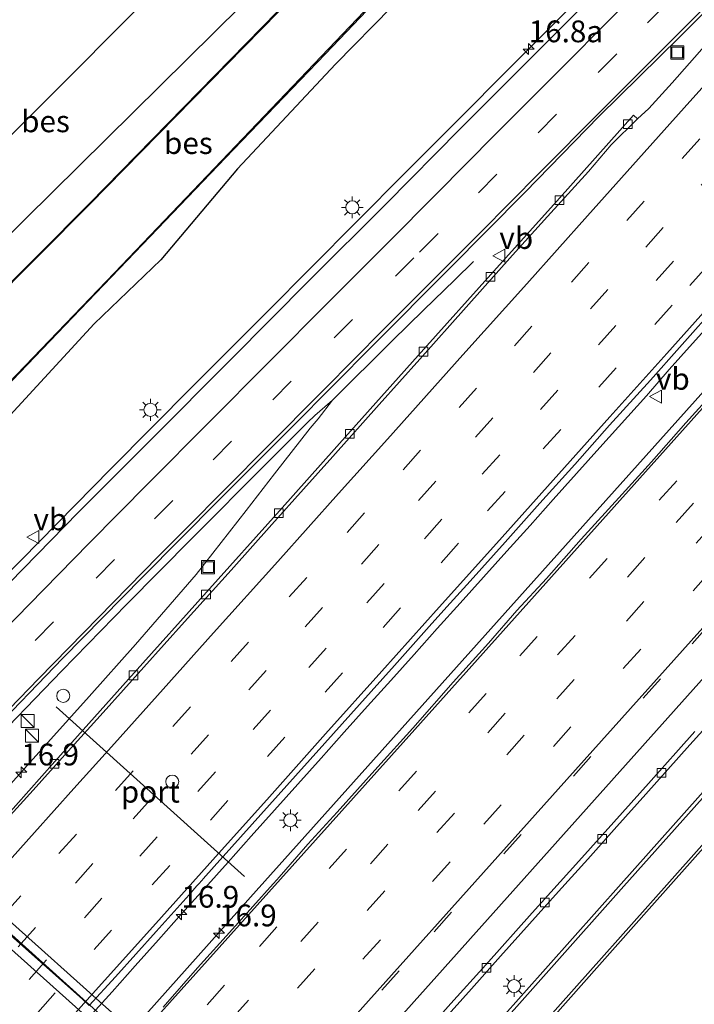
# Model space of a CAD drawing. Units: metres. Extents: x 100000 to 107421, y 468750 to 475003.
# Drawn here: x 105840 to 105918, y 473449 to 473562 of the extents above; entities that cross this region are included whole.
import ezdxf
from ezdxf.enums import TextEntityAlignment as Align

# ---------------------------------------------------------------- set-up
doc = ezdxf.new("R2010")
doc.units = ezdxf.units.M
doc.linetypes.add('VW-3-9_STREEP', pattern=[12, 3, -9])
doc.layers.get('0').update_dxf_attribs({"lineweight": 25})
for name, color, linetype, lineweight in [('B-ME-AM-KILOMETR-S-B1', 7, 'Continuous', 18), ('B-ME-BV-GELEIDECONSTRUCTIE-GELEIDERAIL-L-B1', 213, 'BV-GELEIDERAIL', 18), ('B-ME-BV-GELEIDECONSTRUCTIE-GELEIDERAIL-L-B2', 213, 'BV-GELEIDERAIL', 18), ('B-ME-IE-GRASLAND-GV-B6', 93, 'Continuous', 18), ('B-ME-IE-GRONDWERKLIJN-GROND_INGERICHT-GV-B6', 253, 'Continuous', 18), ('B-ME-IE-INRICHTINGSELEMENT-S-B1', 253, 'Continuous', 18), ('B-ME-IE-MEUBILAIR_WEGMEUBILAIR-LICHTMAST-S-B1', 8, 'Continuous', 18), ('B-ME-KW-VIADUCT-GV-B7', 173, 'Continuous', 18), ('B-ME-OG-WATER-GV-B6', 153, 'Continuous', 18), ('B-ME-VH-VERH_SOORT-BETON-OVERIG-GV-B6', 8, 'IE-TERREINAFSCHEIDING-NATUURLIJK-HOUTWAL', 18), ('B-ME-VH-VERH_SOORT-BITUMEN-GV-B6', 8, 'IE-TERREINAFSCHEIDING-NATUURLIJK-HOUTWAL', 18), ('B-ME-VH-VERH_SOORT-BITUMEN-GV-B7', 8, 'Continuous', 18), ('B-ME-VV-KOLK-S-B1', 8, 'Continuous', 18), ('B-ME-VW-DRIP-S-B1', 8, 'Continuous', 18), ('B-ME-VW-MARKERING-39STREEP-015-L-B1', 255, 'VW-3-9_STREEP', 18), ('B-ME-VW-MARKERING-39STREEP-015-L-B2', 255, 'VW-3-9_STREEP', 18), ('B-ME-VW-MARKERING-STREEP-015-L-B1', 7, 'Continuous', 18), ('B-ME-VW-MARKERING-STREEP-015-L-B2', 7, 'Continuous', 18), ('B-ME-VW-MEUBILAIR_WEGMEUBILAIR-PORTAAL-L-B1', 8, 'Continuous', 18), ('B-ME-VW-MEUBILAIR_WEGMEUBILAIR-VERKEERSBORD-S-B1', 8, 'Continuous', 18)]:
    doc.layers.add(name, color=color, linetype=linetype, lineweight=lineweight)
for name, color, linetype in [('B-ME-GW-INSTEEKWATERGANG-L-B1', 10, 'Continuous'), ('B-ME-KG-KADASTRAAL-OPNAMEDTMGRENS-L-B1', 10, 'Continuous'), ('B-ME-OB-BESCHOEIING-GV-B6', 10, 'Continuous')]:
    doc.layers.add(name, color=color, linetype=linetype)
doc.styles.add('NLCS-ISO', font='NLCS-ISO.TTF')
doc.linetypes.add('BV-GELEIDERAIL', pattern='A,10,-3,[108,NLCS.SHX,S=1,R=0,X=0,Y=0],-3', length=16)
doc.linetypes.add('IE-TERREINAFSCHEIDING-NATUURLIJK-HOUTWAL', pattern='A,7,-1.5,[67,NLCS.SHX,S=0.75,R=45,X=0,Y=0],-1.5,7,-1.5,[70,NLCS.SHX,S=0.75,R=0,X=0,Y=0],-1.5', length=20)

# ---------------------------------------------------------------- blocks, each defined once
blk = doc.blocks.new('hecto')
for p, q in [((0, 0.625), (-0.625, 0)), ((0, -0.625), (0, 0.625)), ((-0.625, 0), (0.625, 0)), ((0.625, 0), (0, -0.625))]:
    blk.add_line(p, q)
blk = doc.blocks.new('kast')
blk.add_line((-0.75, -0.75), (0.75, 0.75))
blk.add_lwpolyline([(-0.75, 0.75), (0.75, 0.75), (0.75, -0.75), (-0.75, -0.75)], close=True)
blk = doc.blocks.new('lantaarnpaal')
for p, q in [((0, 0.75), (0, 1.25)), ((-0.75, 0), (-1.25, 0)), ((-0.88, 0.88), (-0.53, 0.53)), ((0.53, 0.53), (0.88, 0.88)), ((0.75, 0), (1.25, 0)), ((-0.53, -0.53), (-0.88, -0.88)), ((0, -0.75), (0, -1.25)), ((0.53, -0.53), (0.88, -0.88))]:
    blk.add_line(p, q)
blk.add_circle((0, 0), 0.75)
blk = doc.blocks.new('dtb')
blk.add_circle((0, 0), 0.75)
blk = doc.blocks.new('kolk')
blk.add_lwpolyline([(-0.5, -0.5), (0.5, -0.5), (0.5, 0.5), (-0.5, 0.5)], close=True)
blk = doc.blocks.new('put')
for p, q in [((0.75, 0.75), (-0.75, 0.75)), ((-0.75, 0.75), (-0.75, -0.75)), ((0.75, -0.75), (0.75, 0.75)), ((-0.75, -0.75), (0.75, -0.75))]:
    blk.add_line(p, q)
blk.add_lwpolyline([(-0.625, 0.625), (0.625, 0.625), (0.625, -0.625), (-0.625, -0.625)], close=True)
blk = doc.blocks.new('verkeersbord')
for p, q in [((0, 0.75), (-0.75, -0.625)), ((0.75, -0.625), (0, 0.75)), ((-0.75, -0.625), (0.75, -0.625))]:
    blk.add_line(p, q)

msp = doc.modelspace()

# ---------------------------------------------------------------- linework, layer by layer
at = {"layer": 'B-ME-BV-GELEIDECONSTRUCTIE-GELEIDERAIL-L-B1'}
for points in [[(105943.221, 473603.71, -3.423), (105941.831, 473602.291, -3.423), (105931.556, 473591.823, -3.442), (105921.295, 473581.405, -3.473), (105911.903, 473571.926, -3.523), (105898.759, 473558.715, -3.5), (105888.405, 473548.335, -3.496), (105887.513, 473547.44, -3.502), (105887.508, 473547.435, -3.502), (105884.616, 473544.536, -3.521), (105878.978, 473538.881, -3.557), (105868.625, 473528.467, -3.532), (105860.155, 473519.986, -3.504), (105850.761, 473510.529, -3.519), (105840.476, 473500.087, -3.524), (105839.7995, 473499.397, -3.523), (105832.072, 473491.513, -3.516), (105823.769, 473482.876, -3.53), (105821.737, 473480.67, -3.46), (105805.454, 473463.513, -3.541), (105796.386, 473453.742, -3.518), (105785.536, 473441.979, -3.523), (105783.69, 473440.017, -3.614), (105770.639, 473426.661, -4.402)], [(105715.3811, 473293.4652, -2.6896), (105715.875, 473294.0517, -2.6887), (105733.1925, 473314.9597, -2.7298), (105739.6907, 473322.4367, -2.7317), (105766.6081, 473352.2127, -2.7267), (105780.3012, 473366.6712, -2.6694), (105794.3192, 473380.7132, -2.7288), (105802.0255, 473389.1009, -2.6457), (105820.126, 473409.3987, -2.6598), (105850.0446, 473442.5687, -2.7393), (105866.8143, 473461.3667, -2.6548), (105898.3653, 473496.5597, -2.6757), (105928.7903, 473530.5137, -2.7408), (105960.3943, 473565.7607, -2.7068), (105970.4312, 473577.0059, -2.7358)], [(105892.422, 473534.311, -3.23), (105890.277, 473532.214, -3.24), (105886.678, 473528.743, -3.257), (105883.107, 473525.243, -3.275), (105876.222, 473518.392, -3.308)], [(105845.516, 473444.567, -2.856), (105850.897, 473450.487, -2.844), (105853.558, 473453.474, -2.872), (105856.224, 473456.455, -2.873), (105858.894, 473459.434, -2.875), (105861.568, 473462.409, -2.886), (105864.241, 473465.385, -2.895), (105866.897, 473468.376, -2.895), (105869.568, 473471.353, -2.876), (105872.229, 473474.341, -2.881), (105874.908, 473477.311, -2.893), (105877.577, 473480.289, -2.891), (105880.248, 473483.267, -2.899), (105882.921, 473486.242, -2.886), (105885.593, 473489.219, -2.88), (105888.265, 473492.196, -2.863), (105890.89, 473495.116, -2.858), (105893.566, 473498.089, -2.849), (105896.24, 473501.064, -2.85), (105898.916, 473504.037, -2.868), (105901.583, 473507.018, -2.869), (105904.252, 473509.997, -2.876), (105906.94, 473512.96, -2.876), (105912.279, 473518.918, -2.952), (105914.919, 473521.923, -3.004), (105917.591, 473524.9, -3.064), (105922.933, 473530.855, -3.027)], [(105814.5725, 473446.7553, -3.19), (105818.974, 473451.628, -3.153), (105841.16, 473476.47, -3.185), (105848.281, 473484.405, -3.189), (105853.59, 473490.348, -3.214), (105860.563, 473498.395, -3.223), (105866.295, 473505.756, -3.235), (105869.565, 473509.962, -3.214), (105873.675, 473515.207, -3.287), (105874.575, 473516.27, -3.323), (105876.222, 473518.392, -3.308), (105874.174, 473516.639, -3.329), (105873.365, 473515.829, -3.253), (105871.404, 473513.89, -3.247), (105868.552, 473511.056, -3.234), (105860.101, 473502.556, -3.244), (105852.614, 473494.985, -3.246), (105845.141, 473487.352, -3.277), (105835.877, 473477.783, -3.248), (105831.207, 473473.046, -3.234), (105815.717, 473456.512, -3.245), (105812.984, 473453.624, -3.254), (105807.532, 473447.63, -3.202)]]:
    msp.add_polyline3d(points, dxfattribs=at)
at = {"layer": 'B-ME-BV-GELEIDECONSTRUCTIE-GELEIDERAIL-L-B2'}
msp.add_polyline3d([(105893.99, 473408.154, 3.346), (105874.915, 473425.117, 3.551), (105849.91, 473447.553, 3.587), (105828.042, 473467.225, 3.581), (105807.71, 473485.47, 3.317)], dxfattribs=at)
at = {"layer": 'B-ME-GW-INSTEEKWATERGANG-L-B1'}
for points in [[(105889.519, 473570.197, -5.221), (105876.558, 473556.986, -5.241), (105865.292, 473544.974, -5.1), (105856.484, 473534.539, -4.954), (105848.836, 473527.171, -4.889), (105839.206, 473516.696, -4.924)], [(105827.445, 473525.716, -4.215), (105840.969, 473539.245, -4.199), (105865.72, 473563.673, -4.368)]]:
    msp.add_polyline3d(points, dxfattribs=at)
at = {"layer": 'B-ME-IE-GRASLAND-GV-B6'}
for points in [[(105925.766, 473584.728, -4.263), (105917.445, 473576.275, -4.308), (105909.111, 473567.844, -4.297), (105899.853, 473558.521, -4.278), (105890.899, 473549.554, -4.282), (105882.349, 473540.912, -4.305), (105873.592, 473532.184, -4.305), (105864.592, 473523.125, -4.289), (105855.295, 473513.83, -4.294), (105847.042, 473505.537, -4.304), (105837.506, 473495.818, -4.297), (105829.469, 473487.52, -4.297), (105822.196, 473479.92, -4.304), (105818.2879, 473475.7826, -4.2958), (105812.48, 473469.6338, -4.2837), (105811.7578, 473468.8693, -4.2822), (105811.6513, 473468.7565, -4.282), (105809.5791, 473466.5627, -4.2777), (105803.519, 473460.147, -4.265), (105794.812, 473450.791, -4.277), (105786.517, 473441.757, -4.306)], [(105837.653, 473518.867, -5.85), (105847.236, 473528.801, -5.845), (105854.41, 473536.277, -5.9), (105863.927, 473546.235, -5.839), (105875.403, 473558.171, -5.82), (105888.128, 473571.532, -5.863)], [(105889.519, 473570.197, -5.221), (105876.558, 473556.986, -5.241), (105865.292, 473544.974, -5.1), (105856.484, 473534.539, -4.954), (105848.836, 473527.171, -4.889), (105839.206, 473516.696, -4.924)], [(105839.206, 473516.696, -4.924), (105848.836, 473527.171, -4.889), (105856.484, 473534.539, -4.954), (105865.292, 473544.974, -5.1), (105876.558, 473556.986, -5.241), (105889.519, 473570.197, -5.221)], [(105802.637, 473443.858, -4.017), (105811.505, 473453.412, -4.037), (105817.3582, 473459.609, -4.0345), (105819.4217, 473461.7937, -4.0336), (105819.5313, 473461.9098, -4.0335), (105820.2637, 473462.6851, -4.0332), (105826.0566, 473468.8182, -4.0307), (105830.133, 473473.134, -4.029), (105836.514, 473479.779, -4), (105845.255, 473488.808, -4.01), (105854.399, 473498.104, -4.012), (105863.125, 473506.884, -4.014), (105871.619, 473515.394, -4.017), (105880.909, 473524.741, -3.998), (105889.613, 473533.485, -4), (105898.312, 473542.231, -4.009), (105906.843, 473550.999, -3.982), (105916.087, 473560.077, -3.991), (105924.723, 473568.766, -3.999)], [(105827.445, 473525.716, -4.215), (105840.969, 473539.245, -4.199), (105865.72, 473563.673, -4.368)], [(105869.959, 473563.074, -5.871), (105848.289, 473540.989, -5.842), (105830.487, 473523.116, -5.875)], [(105919.225, 473559.336, -3.898), (105915.235, 473554.854, -3.922), (105912.557, 473551.88, -3.931), (105911.272, 473550.689, -4.083)], [(105992.202, 473555.642, -4.021), (105976.192, 473537.671, -4.008), (105961.969, 473521.79, -3.984), (105951.023, 473509.549, -3.975), (105941.036, 473498.349, -3.985), (105931.492, 473487.642, -4.023), (105921.33, 473476.281, -4.001), (105909.382, 473462.876, -3.997), (105892.619, 473444.077, -4.037)], [(105895.778, 473441.096, -4.144), (105912.6, 473460.03, -4.121), (105924.439, 473473.309, -4.118), (105934.71, 473484.876, -4.121), (105944.588, 473495.906, -4.094), (105954.257, 473506.757, -4.102), (105965.297, 473519.046, -4.102), (105979.391, 473534.782, -4.124), (105995.239, 473552.662, -4.123), (106004.313, 473543.757, -4.485)], [(105911.272, 473550.689, -4.083), (105910.821, 473551.113, -4.083), (105902.32, 473541.602, -4.044), (105894.419, 473532.825, -4.041), (105886.701, 473524.254, -4.057), (105878.294, 473514.836, -4.057), (105870.129, 473505.702, -4.068), (105861.756, 473496.376, -4.044), (105853.428, 473487.093, -3.999), (105844.312, 473476.951, -4.055), (105836.805, 473468.512, -4.047), (105832.18, 473463.3425, -4.047), (105826.5449, 473457.0439, -4.047), (105825.8388, 473456.2546, -4.047), (105825.7309, 473456.134, -4.047), (105823.738, 473453.9065, -4.047), (105820.319, 473450.085, -4.047), (105803.817, 473431.702, -4.033)], [(105848.2797, 473448.9258, -3.5297), (105851.312, 473452.209, -3.524), (105855.977, 473457.427, -3.539), (105859.741, 473461.634, -3.536), (105860.644, 473462.644, -3.535), (105860.983, 473463.023, -3.546), (105861.113, 473463.169, -3.55), (105861.241, 473463.312, -3.542), (105861.366, 473463.453, -3.547), (105862.635, 473464.873, -3.556), (105864.641, 473467.119, -3.544), (105867.99, 473470.831, -3.545), (105871.991, 473475.302, -3.546), (105875.328, 473479.026, -3.537), (105879.336, 473483.491, -3.542), (105883.329, 473487.97, -3.542), (105887.327, 473492.443, -3.551), (105889.359, 473494.678, -3.539), (105892.044, 473497.644, -3.541), (105896.063, 473502.098, -3.536), (105900.06, 473506.573, -3.535), (105904.061, 473511.044, -3.533), (105908.046, 473515.53, -3.535), (105912.748, 473520.717, -3.539), (105916.07, 473524.453, -3.539), (105920.727, 473529.679, -3.531)], [(105920.173, 473519.531, -3.394), (105916.833, 473515.81, -3.391), (105912.852, 473511.321, -3.397), (105909.499, 473507.612, -3.393), (105904.779, 473502.443, -3.387), (105900.797, 473497.954, -3.392), (105897.417, 473494.269, -3.378), (105894.133, 473490.499, -3.376), (105890.071, 473486.042, -3.373), (105885.462, 473480.773, -3.375), (105881.424, 473476.335, -3.371), (105876.744, 473471.13, -3.37), (105873.378, 473467.431, -3.357), (105870.091, 473463.663, -3.376), (105869.821, 473463.363, -3.387), (105869.712, 473463.241, -3.394), (105869.505, 473463.01, -3.373), (105869.413, 473462.907, -3.391), (105864.753, 473457.705, -3.373), (105860.716, 473453.266, -3.365), (105856.764, 473448.751, -3.36)], [(105888.85, 473447.121, -3.964), (105892.192, 473450.841, -3.966), (105895.523, 473454.57, -3.963), (105898.868, 473458.285, -3.976), (105902.201, 473462.012, -3.993), (105905.542, 473465.732, -3.99), (105908.882, 473469.453, -4.004), (105912.219, 473473.177, -3.993), (105917.291, 473478.854, -4.002), (105920.636, 473482.57, -4.005)]]:
    msp.add_polyline3d(points, dxfattribs=at)
at = {"layer": 'B-ME-IE-GRONDWERKLIJN-GROND_INGERICHT-GV-B6'}
msp.add_polyline3d([(105923.979, 473622.595, -4.588), (105916.161, 473614.994, -4.42), (105887.126, 473585.942, -4.288), (105865.72, 473563.673, -4.368), (105840.969, 473539.245, -4.199), (105827.445, 473525.716, -4.215), (105825.452, 473524.466, -4.242), (105823.61, 473524.573, -4.316), (105819.105, 473526.881, -4.084), (105801.03, 473535.545, -4.173), (105795.918, 473536.798, -4.28), (105792.498, 473536.733, -4.35), (105791.142, 473537.035, -4.184), (105788.224, 473539.834, -4.192), (105786.68, 473538.345, -4.386), (105784.123, 473534.962, -4.31), (105780.739, 473537.476, -4.523), (105783.751, 473541.201, -4.527), (105787.87, 473546.008, -4.557), (105825.635, 473535.192, -4.266), (105918.487, 473628.069, -4.535), (105923.979, 473622.595, -4.588)], dxfattribs=at)
at = {"layer": 'B-ME-KG-KADASTRAAL-OPNAMEDTMGRENS-L-B1'}
msp.add_polyline3d([(105918.487, 473628.069, -4.535), (105825.635, 473535.192, -4.266), (105787.87, 473546.008, -4.557), (105786.167, 473547.31, -5.963), (105784.755, 473548.389, -5.203), (105657.079, 473642.03, -4.891)], dxfattribs=at)
at = {"layer": 'B-ME-KW-VIADUCT-GV-B7'}
msp.add_polyline3d([(105801.202, 473478.255, 2.761), (105802.017, 473479.159, 2.771), (105807.617, 473485.367, 2.769), (105808.099, 473485.901, 2.516), (105805.888, 473487.926, 2.516), (105806.112, 473488.205, 2.572), (105806.594, 473487.773, 2.325), (105828.399, 473468.219, 2.467), (105849.817, 473449.065, 2.689), (105873.868, 473427.626, 2.683)], dxfattribs=at)
at = {"layer": 'B-ME-OB-BESCHOEIING-GV-B6'}
for points in [[(105926.448, 473611.483, -5.836), (105913.898, 473598.631, -5.832), (105902.773, 473586.998, -5.829), (105888.128, 473571.532, -5.863), (105875.403, 473558.171, -5.82), (105863.927, 473546.235, -5.839), (105854.41, 473536.277, -5.9), (105847.236, 473528.801, -5.845), (105837.653, 473518.867, -5.85), (105832.62, 473513.875, -5.863), (105829.35, 473512.444, -5.789), (105825.434, 473512.114, -5.789), (105821.787, 473513.827, -6.17), (105812.888, 473517.673, -5.878), (105800.722, 473523.129, -5.867), (105800.746, 473523.228, -6.2), (105812.929, 473517.764, -6.2), (105825.447, 473512.208, -6.2), (105829.315, 473512.545, -6.2), (105832.565, 473513.932, -6.2), (105838.097, 473519.398, -6.2), (105851.17, 473533.024, -6.2), (105874.135, 473557.036, -6.2), (105921.715, 473606.834, -6.2)], [(105870.03, 473563.004, -6.2), (105848.36, 473540.918, -6.2), (105830.547, 473523.036, -6.2), (105827.57, 473520.796, -6.2), (105825.463, 473520.469, -6.2), (105822.291, 473520.989, -6.2), (105807.373, 473527.547, -6.2), (105796.822, 473532.398, -6.2), (105794.01, 473533.103, -6.2), (105790.209, 473531.356, -6.2), (105789.794, 473531.165, -6.17), (105789.752, 473531.256, -5.853), (105794, 473533.209, -5.881), (105796.846, 473532.495, -5.857), (105807.415, 473527.638, -5.799), (105822.331, 473521.081, -5.828), (105825.479, 473520.568, -5.84), (105827.554, 473520.895, -5.897), (105830.487, 473523.116, -5.875), (105848.289, 473540.989, -5.842), (105869.959, 473563.074, -5.871)]]:
    msp.add_polyline3d(points, dxfattribs=at)
at = {"layer": 'B-ME-OG-WATER-GV-B6'}
for points in [[(105921.715, 473606.834, -6.2), (105874.135, 473557.036, -6.2), (105851.17, 473533.024, -6.2), (105838.097, 473519.398, -6.2)], [(105830.547, 473523.036, -6.2), (105848.36, 473540.918, -6.2), (105870.03, 473563.004, -6.2)]]:
    msp.add_polyline3d(points, dxfattribs=at)
at = {"layer": 'B-ME-VH-VERH_SOORT-BETON-OVERIG-GV-B6'}
for points in [[(105836.805, 473468.512, -4.047), (105844.312, 473476.951, -4.055), (105853.428, 473487.093, -3.999), (105861.756, 473496.376, -4.044), (105870.129, 473505.702, -4.068), (105878.294, 473514.836, -4.057), (105886.701, 473524.254, -4.057), (105894.419, 473532.825, -4.041), (105902.32, 473541.602, -4.044), (105910.821, 473551.113, -4.083), (105911.272, 473550.689, -4.083), (105908.253, 473547.711, -3.936), (105905.646, 473544.675, -3.935), (105900.923, 473539.509, -3.94), (105896.901, 473535.056, -3.93), (105891.581, 473529.087, -3.927), (105886.251, 473523.122, -3.941), (105881.566, 473517.906, -3.941), (105876.244, 473511.931, -3.943), (105872.9, 473508.213, -3.943), (105869.257, 473504.133, -3.945), (105864.597, 473498.909, -3.946), (105859.229, 473492.976, -3.941), (105854.54, 473487.779, -3.948), (105849.872, 473482.563, -3.939), (105845.859, 473478.101, -3.935), (105845.571, 473477.783, -3.935), (105845.414, 473477.61, -3.951), (105845.283, 473477.466, -3.939), (105845.174, 473477.346, -3.944), (105841.83, 473473.652, -3.938), (105838.477, 473469.942, -3.943)], [(105920.636, 473482.57, -4.005), (105917.291, 473478.854, -4.002), (105912.219, 473473.177, -3.993), (105908.882, 473469.453, -4.004), (105905.542, 473465.732, -3.99), (105902.201, 473462.012, -3.993), (105898.868, 473458.285, -3.976), (105895.523, 473454.57, -3.963), (105892.192, 473450.841, -3.966), (105888.85, 473447.121, -3.964)], [(105885.137, 473443.93, -3.964), (105889.814, 473449.143, -3.955), (105893.821, 473453.609, -3.974), (105899.17, 473459.559, -3.978), (105904.519, 473465.508, -3.981), (105908.525, 473469.974, -3.982), (105912.544, 473474.406, -3.994), (105917.866, 473480.379, -3.99)]]:
    msp.add_polyline3d(points, dxfattribs=at)
at = {"layer": 'B-ME-VH-VERH_SOORT-BITUMEN-GV-B6'}
for points in [[(105786.517, 473441.757, -4.306), (105794.812, 473450.791, -4.277), (105803.519, 473460.147, -4.265), (105809.5791, 473466.5627, -4.2777), (105811.6513, 473468.7565, -4.282), (105811.7578, 473468.8693, -4.2822), (105812.48, 473469.6338, -4.2837), (105818.2879, 473475.7826, -4.2958), (105822.196, 473479.92, -4.304), (105829.469, 473487.52, -4.297), (105837.506, 473495.818, -4.297), (105847.042, 473505.537, -4.304), (105855.295, 473513.83, -4.294), (105864.592, 473523.125, -4.289), (105873.592, 473532.184, -4.305), (105882.349, 473540.912, -4.305), (105890.899, 473549.554, -4.282), (105899.853, 473558.521, -4.278), (105909.111, 473567.844, -4.297), (105917.445, 473576.275, -4.308), (105925.766, 473584.728, -4.263)], [(105924.723, 473568.766, -3.999), (105916.087, 473560.077, -3.991), (105906.843, 473550.999, -3.982), (105898.312, 473542.231, -4.009), (105889.613, 473533.485, -4), (105880.909, 473524.741, -3.998), (105871.619, 473515.394, -4.017), (105863.125, 473506.884, -4.014), (105854.399, 473498.104, -4.012), (105845.255, 473488.808, -4.01), (105836.514, 473479.779, -4), (105830.133, 473473.134, -4.029), (105826.0566, 473468.8182, -4.0307), (105820.2637, 473462.6851, -4.0332), (105819.5313, 473461.9098, -4.0335), (105819.4217, 473461.7937, -4.0336), (105817.3582, 473459.609, -4.0345), (105811.505, 473453.412, -4.037), (105802.637, 473443.858, -4.017)], [(105838.477, 473469.942, -3.943), (105841.83, 473473.652, -3.938), (105845.174, 473477.346, -3.944), (105845.283, 473477.466, -3.939), (105845.414, 473477.61, -3.951), (105845.571, 473477.783, -3.935), (105845.859, 473478.101, -3.935), (105849.872, 473482.563, -3.939), (105854.54, 473487.779, -3.948), (105859.229, 473492.976, -3.941), (105864.597, 473498.909, -3.946), (105869.257, 473504.133, -3.945), (105872.9, 473508.213, -3.943), (105876.244, 473511.931, -3.943), (105881.566, 473517.906, -3.941), (105886.251, 473523.122, -3.941), (105891.581, 473529.087, -3.927), (105896.901, 473535.056, -3.93), (105900.923, 473539.509, -3.94), (105905.646, 473544.675, -3.935), (105908.253, 473547.711, -3.936), (105911.272, 473550.689, -4.083), (105912.557, 473551.88, -3.931), (105915.235, 473554.854, -3.922), (105919.225, 473559.336, -3.898)], [(105892.619, 473444.077, -4.037), (105909.382, 473462.876, -3.997), (105921.33, 473476.281, -4.001), (105931.492, 473487.642, -4.023), (105941.036, 473498.349, -3.985), (105951.023, 473509.549, -3.975), (105961.969, 473521.79, -3.984), (105976.192, 473537.671, -4.008), (105992.202, 473555.642, -4.021), (105992.496, 473555.354, -4.008), (105995.049, 473552.849, -4.108), (105995.239, 473552.662, -4.123), (105979.391, 473534.782, -4.124), (105965.297, 473519.046, -4.102), (105954.257, 473506.757, -4.102), (105944.588, 473495.906, -4.094), (105934.71, 473484.876, -4.121), (105924.439, 473473.309, -4.118), (105912.6, 473460.03, -4.121), (105895.778, 473441.096, -4.144)], [(105920.727, 473529.679, -3.531), (105916.07, 473524.453, -3.539), (105912.748, 473520.717, -3.539), (105908.046, 473515.53, -3.535), (105904.061, 473511.044, -3.533), (105900.06, 473506.573, -3.535), (105896.063, 473502.098, -3.536), (105892.044, 473497.644, -3.541), (105889.359, 473494.678, -3.539), (105887.327, 473492.443, -3.551), (105883.329, 473487.97, -3.542), (105879.336, 473483.491, -3.542), (105875.328, 473479.026, -3.537), (105871.991, 473475.302, -3.546), (105867.99, 473470.831, -3.545), (105864.641, 473467.119, -3.544), (105862.635, 473464.873, -3.556), (105861.366, 473463.453, -3.547), (105861.241, 473463.312, -3.542), (105861.113, 473463.169, -3.55), (105860.983, 473463.023, -3.546), (105860.644, 473462.644, -3.535), (105859.741, 473461.634, -3.536), (105855.977, 473457.427, -3.539), (105851.312, 473452.209, -3.524), (105848.2797, 473448.9258, -3.5297)], [(105856.764, 473448.751, -3.36), (105860.716, 473453.266, -3.365), (105864.753, 473457.705, -3.373), (105869.413, 473462.907, -3.391), (105869.505, 473463.01, -3.373), (105869.712, 473463.241, -3.394), (105869.821, 473463.363, -3.387), (105870.091, 473463.663, -3.376), (105873.378, 473467.431, -3.357), (105876.744, 473471.13, -3.37), (105881.424, 473476.335, -3.371), (105885.462, 473480.773, -3.375), (105890.071, 473486.042, -3.373), (105894.133, 473490.499, -3.376), (105897.417, 473494.269, -3.378), (105900.797, 473497.954, -3.392), (105904.779, 473502.443, -3.387), (105909.499, 473507.612, -3.393), (105912.852, 473511.321, -3.397), (105916.833, 473515.81, -3.391), (105920.173, 473519.531, -3.394)], [(105917.866, 473480.379, -3.99), (105912.544, 473474.406, -3.994), (105908.525, 473469.974, -3.982), (105904.519, 473465.508, -3.981), (105899.17, 473459.559, -3.978), (105893.821, 473453.609, -3.974), (105889.814, 473449.143, -3.955), (105885.137, 473443.93, -3.964)]]:
    msp.add_polyline3d(points, dxfattribs=at)
at = {"layer": 'B-ME-VH-VERH_SOORT-BITUMEN-GV-B7'}
msp.add_polyline3d([(105839.282, 473456.968, 2.977), (105847.485, 473449.636, 2.993), (105848.2797, 473448.9258, 2.9938)], dxfattribs=at)
at = {"layer": 'B-ME-VW-MARKERING-39STREEP-015-L-B1'}
for points in [[(105956.376, 473590.801, -3.755), (105950.242, 473583.963, -3.76), (105943.808, 473576.792, -3.763), (105937.466, 473569.72, -3.767), (105931.13, 473562.622, -3.765), (105924.775, 473555.513, -3.756), (105918.409, 473548.399, -3.764), (105912.022, 473541.269, -3.762), (105905.679, 473534.196, -3.76), (105899.127, 473526.888, -3.761), (105892.76, 473519.796, -3.765), (105886.349, 473512.654, -3.77), (105879.902, 473505.467, -3.772), (105873.257, 473498.065, -3.76), (105866.572, 473490.628, -3.763), (105859.901, 473483.189, -3.767), (105853.317, 473475.85, -3.764), (105846.805, 473468.609, -3.756), (105840.414, 473461.514, -3.761), (105833.794, 473454.129, -3.746), (105827.461, 473447.048, -3.755)], [(105958.969, 473588.256, -3.668), (105952.607, 473581.146, -3.67), (105946.071, 473573.827, -3.67), (105939.694, 473566.688, -3.669), (105933.359, 473559.609, -3.665), (105926.974, 473552.46, -3.665), (105920.583, 473545.318, -3.663), (105914.216, 473538.215, -3.659), (105907.869, 473531.124, -3.66), (105901.317, 473523.836, -3.662), (105894.644, 473516.398, -3.671), (105888.107, 473509.114, -3.67), (105881.564, 473501.826, -3.674), (105875.082, 473494.606, -3.664), (105868.596, 473487.393, -3.665), (105861.974, 473479.996, -3.667), (105855.311, 473472.563, -3.665), (105848.693, 473465.21, -3.657), (105842.096, 473457.883, -3.66), (105835.69, 473450.736, -3.651), (105829.029, 473443.277, -3.651)], [(105961.423, 473585.848, -3.585), (105954.899, 473578.556, -3.586), (105948.277, 473571.146, -3.589), (105941.64, 473563.721, -3.584), (105934.977, 473556.263, -3.585), (105928.628, 473549.168, -3.587), (105922.06, 473541.824, -3.584), (105915.396, 473534.381, -3.586), (105908.771, 473526.991, -3.585), (105902.112, 473519.569, -3.581), (105895.428, 473512.13, -3.589), (105888.788, 473504.742, -3.593), (105882.166, 473497.366, -3.595), (105875.508, 473489.949, -3.591), (105869.113, 473482.822, -3.593), (105862.769, 473475.739, -3.582), (105856.085, 473468.3, -3.582), (105849.727, 473461.228, -3.577), (105843.37, 473454.149, -3.573), (105836.897, 473446.928, -3.574)], [(105963.753, 473583.561, -3.515), (105957.592, 473576.674, -3.52), (105951.22, 473569.543, -3.52), (105944.838, 473562.386, -3.517), (105938.503, 473555.307, -3.522), (105932.14, 473548.194, -3.523), (105925.707, 473541.004, -3.52), (105919.258, 473533.796, -3.525), (105915.257, 473529.325, -3.527), (105908.809, 473522.14, -3.506), (105902.439, 473515.051, -3.523), (105896.051, 473507.942, -3.526), (105890.708, 473501.988, -3.534), (105884.046, 473494.562, -3.528), (105877.369, 473487.124, -3.524), (105870.747, 473479.744, -3.529), (105864.201, 473472.439, -3.52), (105857.517, 473465.001, -3.515), (105850.843, 473457.579, -3.506), (105844.371, 473450.372, -3.507), (105837.995, 473443.251, -3.509)], [(105973.7177, 473573.7801, -3.4577), (105953.42, 473551.1536, -3.4553), (105923.7799, 473518.0957, -3.4346), (105893.8755, 473484.7375, -3.4214), (105863.8161, 473451.2499, -3.4134), (105834.0202, 473418.0631, -3.4312), (105804.2603, 473384.844, -3.4216), (105774.4885, 473351.6355, -3.4344), (105745.0048, 473318.7061, -3.4454), (105719.2693, 473290.0121, -3.4486)], [(105975.9766, 473571.563, -3.5453), (105971.2512, 473566.2921, -3.545), (105941.7503, 473533.378, -3.5263), (105912.0978, 473500.3313, -3.52), (105882.5852, 473467.4276, -3.4919), (105852.8366, 473434.1986, -3.4903), (105823.1936, 473401.1434, -3.4934), (105793.7061, 473368.2173, -3.4965), (105763.935, 473335.0082, -3.5031), (105734.4487, 473302.0811, -3.5076), (105721.687, 473287.865, -3.5068)], [(105921.274, 473570.619, -4.081), (105914.517, 473563.838, -4.089), (105908.877, 473558.163, -4.1), (105901.972, 473551.226, -4.1), (105895.121, 473544.346, -4.096), (105888.353, 473537.538, -4.096), (105885.576, 473534.752, -4.102), (105878.526, 473527.676, -4.091), (105871.474, 473520.586, -4.098), (105864.619, 473513.693, -4.099), (105857.884, 473506.906, -4.104), (105851.166, 473500.111, -4.104), (105844.155, 473492.981, -4.113), (105837.19, 473485.856, -4.107), (105830.418, 473478.845, -4.114), (105823.721, 473471.836, -4.116), (105816.904, 473464.632, -4.117), (105814.304, 473461.861, -4.096), (105807.721, 473454.824, -4.101), (105800.982, 473447.554, -4.091)], [(105978.3281, 473569.2551, -3.6253), (105957.6597, 473546.205, -3.6254), (105928.015, 473513.1513, -3.5992), (105898.238, 473479.9476, -3.5816), (105866.469, 473444.5006, -3.5656), (105836.6925, 473411.2963, -3.5745), (105803.9764, 473374.8182, -3.5802), (105774.353, 473341.7453, -3.5724), (105744.853, 473308.8304, -3.5741), (105724.119, 473285.7051, -3.5877)], [(105726.6769, 473283.4335, -3.6703), (105744.5149, 473303.3545, -3.6656), (105774.4235, 473336.7089, -3.6645), (105804.1704, 473369.9396, -3.666), (105834.0642, 473403.3073, -3.6548), (105863.6963, 473436.3723, -3.6527), (105893.6033, 473469.7282, -3.6751), (105923.2472, 473502.7827, -3.6849), (105953.0169, 473535.993, -3.7063), (105980.7305, 473566.8972, -3.7032)], [(105729.6406, 473280.8015, -3.777), (105737.9911, 473290.1282, -3.776), (105768.015, 473323.6478, -3.7772), (105797.9145, 473357.0104, -3.7722), (105827.954, 473390.516, -3.7668), (105857.8567, 473423.8756, -3.767), (105887.8901, 473457.3865, -3.7664), (105917.5265, 473490.4477, -3.7937), (105947.3031, 473523.6518, -3.8075), (105977.0811, 473556.8547, -3.8088), (105983.5784, 473564.1022, -3.8098)]]:
    msp.add_polyline3d(points, dxfattribs=at)
at = {"layer": 'B-ME-VW-MARKERING-39STREEP-015-L-B2'}
msp.add_polyline3d([(105891.107, 473404.914, 2.726), (105846.406, 473444.974, 2.98), (105804.82, 473482.191, 2.72)], dxfattribs=at)
at = {"layer": 'B-ME-VW-MARKERING-STREEP-015-L-B1'}
for points in [[(105953.763, 473593.365, -3.847), (105953.438, 473593.003, -3.846), (105948.216, 473587.189, -3.852), (105942.052, 473580.317, -3.858), (105931.839, 473568.943, -3.86), (105925.268, 473561.563, -3.822), (105917.286, 473552.685, -3.842), (105910.731, 473545.381, -3.849), (105905.527, 473539.553, -3.847), (105898.53, 473531.763, -3.847), (105891.204, 473523.607, -3.848), (105882.523, 473513.936, -3.858), (105876.914, 473507.682, -3.863), (105869.927, 473499.903, -3.855), (105862.558, 473491.697, -3.855), (105856.752, 473485.23, -3.857), (105851.171, 473478.981, -3.856), (105846.518, 473473.821, -3.85), (105841.986, 473468.791, -3.851), (105835.869, 473461.974, -3.843), (105823.706, 473448.378, -3.846)], [(105966.079, 473581.278, -3.526), (105960.246, 473574.763, -3.527), (105953.796, 473567.556, -3.528), (105947.282, 473560.252, -3.539), (105940.813, 473553.002, -3.537), (105934.296, 473545.726, -3.535), (105927.741, 473538.398, -3.531), (105921.133, 473531.035, -3.525), (105914.631, 473523.778, -3.527), (105908.098, 473516.496, -3.529), (105901.569, 473509.214, -3.533), (105895.047, 473501.941, -3.535), (105888.475, 473494.633, -3.54), (105881.897, 473487.293, -3.535), (105875.432, 473480.092, -3.537), (105868.971, 473472.89, -3.542), (105862.474, 473465.656, -3.534), (105855.909, 473458.35, -3.525), (105849.33, 473451.03, -3.52), (105842.709, 473443.652, -3.529)], [(105922.494, 473576.605, -4.171), (105915.619, 473569.691, -4.164), (105908.732, 473562.765, -4.187), (105901.871, 473555.875, -4.188), (105894.999, 473548.973, -4.183), (105888.131, 473542.071, -4.188), (105882.612, 473536.528, -4.195), (105875.771, 473529.661, -4.185), (105868.896, 473522.768, -4.186), (105861.992, 473515.812, -4.184), (105855.126, 473508.909, -4.189), (105848.227, 473501.941, -4.192), (105841.383, 473494.965, -4.203), (105834.557, 473487.982, -4.196), (105827.823, 473481.011, -4.204), (105821.045, 473473.925, -4.206), (105814.411, 473466.907, -4.206), (105807.788, 473459.836, -4.191), (105801.212, 473452.764, -4.19), (105794.597, 473445.577, -4.188)], [(105971.3282, 473576.1252, -3.3886), (105944.5962, 473546.3247, -3.3784), (105915.1302, 473513.4569, -3.3689), (105885.6849, 473480.6235, -3.3528), (105856.1714, 473447.7342, -3.343), (105826.5362, 473414.7107, -3.3547), (105797.1005, 473381.8593, -3.3685), (105767.2981, 473348.6166, -3.3656), (105737.8737, 473315.7591, -3.3747), (105716.7752, 473292.2272, -3.3771)], [(105920.714, 473565.271, -3.999), (105913.82, 473558.348, -4), (105906.974, 473551.491, -3.988), (105900.051, 473544.54, -3.988), (105893.21, 473537.67, -3.979), (105886.303, 473530.721, -3.992), (105882.097, 473526.529, -3.985), (105875.247, 473519.63, -4), (105868.449, 473512.771, -3.999), (105864.362, 473508.669, -3.991), (105858.967, 473503.238, -4.005), (105856.197, 473500.446, -3.998), (105849.327, 473493.47, -4.02), (105842.467, 473486.478, -4.01), (105835.658, 473479.466, -4.007), (105828.999, 473472.514, -4.016), (105822.282, 473465.453, -4.017), (105815.603, 473458.37, -4.001), (105808.945, 473451.214, -3.999), (105802.297, 473444.044, -4)], [(105983.3563, 473564.3201, -3.7999), (105962.6957, 473541.2692, -3.802), (105933.0582, 473508.209, -3.7867), (105903.1484, 473474.8557, -3.7738), (105871.7905, 473439.886, -3.754), (105842.2896, 473406.9613, -3.7625), (105812.7927, 473374.0364, -3.765), (105783.391, 473341.2332, -3.7641), (105750.6996, 473304.7667, -3.7626), (105729.4229, 473280.9948, -3.7691)], [(105986.1138, 473561.6137, -3.8905), (105975.627, 473549.9082, -3.8925), (105942.9334, 473513.4216, -3.8819), (105913.4384, 473480.4852, -3.8797), (105883.9923, 473447.5924, -3.8508), (105854.5206, 473414.691, -3.859), (105825.0073, 473381.734, -3.8637), (105792.2597, 473345.287, -3.8649), (105762.6724, 473312.2678, -3.8726), (105733.1852, 473279.2561, -3.872), (105732.3874, 473278.362, -3.8726)], [(105739.652, 473271.912, -4.024), (105746.815, 473279.941, -4.027), (105755.918, 473290.161, -4.026), (105766.991, 473302.579, -4.054), (105776.858, 473313.631, -4.047), (105790.151, 473328.53, -4.057), (105800.467, 473340.093, -4.057), (105810.724, 473351.584, -4.057), (105828.97, 473372.06, -4.052), (105838.925, 473383.239, -4.053), (105850.138, 473395.823, -4.058), (105861.154, 473408.185, -4.037), (105880.663, 473430.061, -4.021), (105892.781, 473443.615, -4.02), (105909.711, 473462.606, -3.992), (105921.649, 473475.99, -3.996), (105931.808, 473487.374, -4.016), (105941.445, 473498.183, -3.988), (105951.327, 473509.261, -3.991), (105962.277, 473521.504, -3.982), (105976.472, 473537.406, -4.003), (105992.499, 473555.351, -4.018)], [(105742.324, 473269.538, -4.126), (105749.463, 473277.549, -4.119), (105758.575, 473287.779, -4.099), (105769.66, 473300.219, -4.11), (105779.484, 473311.219, -4.142), (105792.815, 473326.134, -4.158), (105803.188, 473337.785, -4.142), (105813.175, 473348.971, -4.153), (105831.533, 473369.553, -4.149), (105841.596, 473380.872, -4.142), (105852.889, 473393.535, -4.139), (105863.777, 473405.763, -4.114), (105883.203, 473427.547, -4.071), (105895.519, 473441.338, -4.123), (105912.447, 473460.334, -4.097), (105924.26, 473473.552, -4.086), (105944.386, 473496.126, -4.076), (105954.081, 473506.974, -4.089), (105964.961, 473519.159, -4.094), (105979.149, 473535.028, -4.102), (105995.045, 473552.852, -4.112)]]:
    msp.add_polyline3d(points, dxfattribs=at)
at = {"layer": 'B-ME-VW-MARKERING-STREEP-015-L-B2'}
msp.add_polyline3d([(105806.868, 473484.462, 2.763), (105807.026, 473484.32, 2.779), (105814.876, 473477.291, 2.851), (105822.958, 473470.063, 2.925), (105830.675, 473463.119, 2.953), (105838.632, 473456.01, 2.984), (105846.706, 473448.787, 3.002), (105854.676, 473441.63, 3.004), (105862.864, 473434.318, 2.988), (105870.876, 473427.141, 2.95), (105879.242, 473419.656, 2.904), (105887.334, 473412.395, 2.83), (105892.86, 473407.449, 2.772), (105893.127, 473407.204, 2.772)], dxfattribs=at)
at = {"layer": 'B-ME-VW-MEUBILAIR_WEGMEUBILAIR-PORTAAL-L-B1'}
msp.add_line((105844.47, 473483.204, 4.146), (105866.118, 473463.732, 3.992), dxfattribs=at)

# ---------------------------------------------------------------- block references
at = {"layer": 'B-ME-AM-KILOMETR-S-B1', "rotation": 90}
for p in [(105898.759, 473558.715, -3.5), (105840.471, 473475.699, -3.184), (105858.876, 473459.372, -2.675), (105863.186, 473457.231, -2.675)]:
    msp.add_blockref('hecto', p, dxfattribs=at)
at = {"layer": 'B-ME-IE-INRICHTINGSELEMENT-S-B1', "rotation": 90}
for name, p in [('put', (105915.823, 473558.321, -4.004)), ('put', (105915.841, 473558.323, -5.331)), ('put', (105861.933, 473499.241, -5.673)), ('dtb', (105845.286, 473484.47, -3.566)), ('kast', (105841.2, 473481.571, -3.841)), ('kast', (105841.7, 473479.9, -3.841))]:
    msp.add_blockref(name, p, dxfattribs=at)
at = {"layer": 'B-ME-IE-MEUBILAIR_WEGMEUBILAIR-LICHTMAST-S-B1', "rotation": 90}
for p in [(105878.5, 473540.546, -4.315), (105855.301, 473517.302, -4.334), (105871.379, 473470.186, -3.566), (105897.078, 473451.159, -4.018)]:
    msp.add_blockref('lantaarnpaal', p, dxfattribs=at)
at = {"layer": 'B-ME-VV-KOLK-S-B1', "rotation": 90}
for p in [(105910.157, 473550.109, -4.131), (105902.292, 473541.354, -4.126), (105894.382, 473532.558, -4.129), (105886.672, 473523.979, -4.113), (105878.221, 473514.532, -4.135), (105870.065, 473505.437, -4.135), (105861.689, 473496.088, -4.115), (105853.375, 473486.826, -4.089), (105844.284, 473476.681, -4.114), (105914.015, 473475.619, -4.084), (105907.215, 473468.063, -4.08), (105900.63, 473460.755, -4.086), (105893.913, 473453.241, -4.091)]:
    msp.add_blockref('kolk', p, dxfattribs=at)
at = {"layer": 'B-ME-VW-DRIP-S-B1', "rotation": 90}
msp.add_blockref('dtb', (105857.81, 473474.621, 3.992), dxfattribs=at)
at = {"layer": 'B-ME-VW-MEUBILAIR_WEGMEUBILAIR-VERKEERSBORD-S-B1', "rotation": 90}
for p in [(105895.391, 473534.993, -3.809), (105913.3827, 473518.8269, -3.809), (105841.866, 473502.698, -3.566)]:
    msp.add_blockref('verkeersbord', p, dxfattribs=at)

# ---------------------------------------------------------------- texts
at = {"layer": 'B-ME-AM-KILOMETR-S-B1', "ltscale": 0.2, "style": 'NLCS-ISO'}
for s, p in [('16.8a', (105898.759, 473558.715, -3.5)), ('16.9', (105840.471, 473475.699, -3.184)), ('16.9', (105858.876, 473459.372, -2.675)), ('16.9', (105863.186, 473457.231, -2.675))]:
    msp.add_text(s, height=2.5, dxfattribs=at).set_placement(p, align=Align.BOTTOM_LEFT)
at = {"layer": 'B-ME-OB-BESCHOEIING-GV-B6', "ltscale": 0.2, "style": 'NLCS-ISO'}
for p in [(105843.25, 473550.4213), (105859.665, 473547.9245)]:
    msp.add_text('bes', height=2.5, dxfattribs=at).set_placement(p, align=Align.MIDDLE_CENTER)
at = {"layer": 'B-ME-VW-MEUBILAIR_WEGMEUBILAIR-PORTAAL-L-B1', "ltscale": 0.2, "style": 'NLCS-ISO'}
msp.add_text('port', height=2.5, dxfattribs=at).set_placement((105855.294, 473473.468), align=Align.MIDDLE_CENTER)
at = {"layer": 'B-ME-VW-MEUBILAIR_WEGMEUBILAIR-VERKEERSBORD-S-B1', "ltscale": 0.2, "style": 'NLCS-ISO'}
for p in [(105895.391, 473534.993, -3.809), (105913.3827, 473518.8269, -3.809), (105841.866, 473502.698, -3.566)]:
    msp.add_text('vb', height=2.5, dxfattribs=at).set_placement(p, align=Align.BOTTOM_LEFT)

doc.saveas('drawing.dxf')
